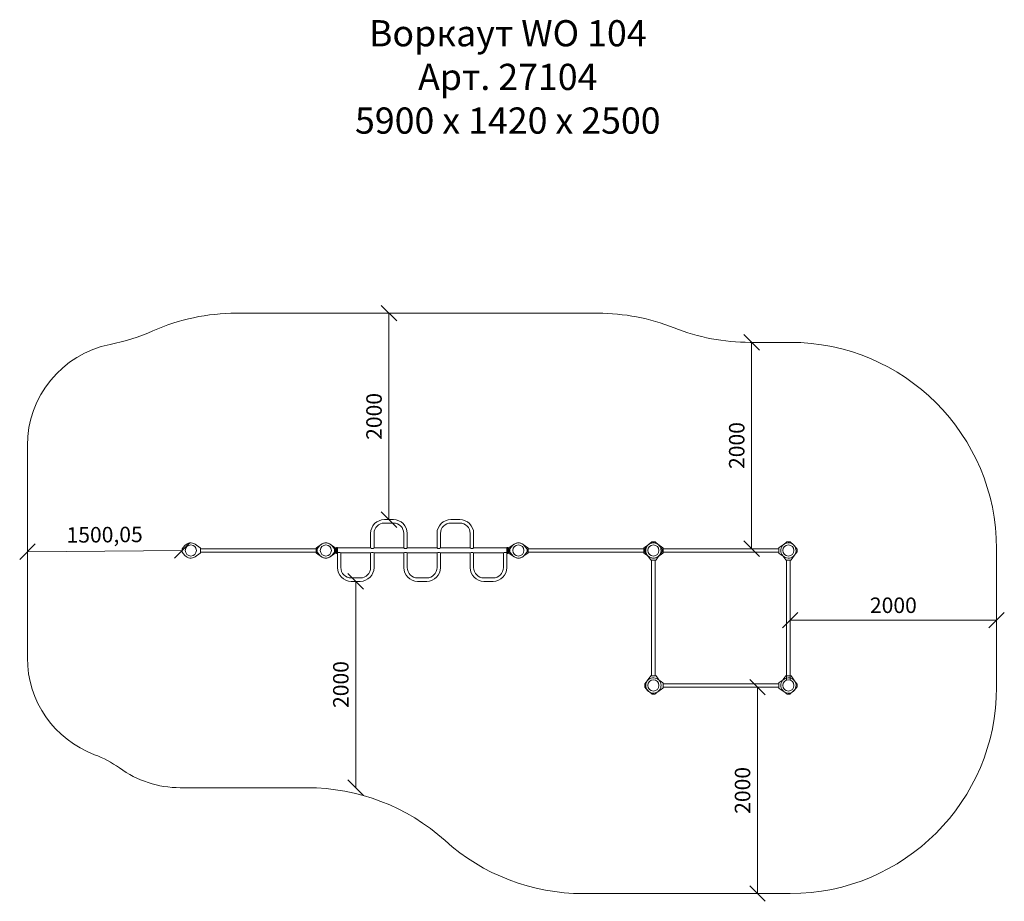
# Model space of a CAD drawing. Units: millimetres. Extents: x 373 to 578302, y 2250 to 596964.
import ezdxf

# ---------------------------------------------------------------- set-up
doc = ezdxf.new("R2010")
doc.units = ezdxf.units.MM
doc.layers.get('0').update_dxf_attribs({"color": 1, "lineweight": 0})
doc.layers.get('Defpoints').update_dxf_attribs({"lineweight": 0})
doc.layers.add('Контур', color=7, linetype='Continuous', lineweight=15)
doc.layers.add('Подписи', color=7, linetype='Continuous', lineweight=15)
doc.styles.add('GOST-2.304_Type-B_italic', font='GOST Common Italic.ttf')
doc.styles.add('стиль1', font='isocpeui.ttf', dxfattribs={"height": 3})
doc.dimstyles.new('Мой размер', dxfattribs={"dimtxt": 150, "dimasz": 150, "dimexe": 0, "dimexo": 0.625, "dimgap": 50, "dimtad": 1, "dimtxsty": 'GOST-2.304_Type-B_italic', "dimblk": 'OBLIQUE', "dimcen": 2.5, "dimclrt": 256, "dimadec": 0, "dimazin": 0, "dimtfac": 1, "dimtmove": 0, "dimatfit": 3, "dimfxl": 1, "dimlwd": -1, "dimlwe": -1, "dimarcsym": 0})

# ---------------------------------------------------------------- blocks, each defined once
blk = doc.blocks.new('_Oblique')
at = {"color": 0, "linetype": 'ByBlock', "lineweight": -2}
blk.add_line((-0.5, -0.5), (0.5, 0.5), dxfattribs=at)
blk = doc.blocks.new('*D20')
at = {"layer": 'Defpoints', "color": 0, "ltscale": 600, "transparency": 16777216}
for p in [(447.2, 5637.6), (447.2, 5637.6), (1947.2, 5649.8)]:
    blk.add_point(p, dxfattribs=at)
at = {"layer": 'Подписи', "color": 0, "ltscale": 600, "transparency": 16777216}
for p, q in [((1947.2, 5649.8), (447.2, 5637.6)), ((447.2, 5638.2), (447.2, 5637.6)), ((1947.2, 5650.5), (1947.2, 5649.8))]:
    blk.add_line(p, q, dxfattribs=at)
at = {"layer": 'Подписи', "color": 0, "ltscale": 600, "transparency": 16777216, "xscale": 150, "yscale": 150, "zscale": 150}
for p, rotation in [((1947.2, 5649.8), 0.4668508056024656), ((447.2, 5637.6), 180.4668508056025)]:
    blk.add_blockref('_Oblique', p, dxfattribs=dict(at, rotation=rotation))
at = {"layer": 'Подписи', "ltscale": 600, "transparency": 16777216, "insert": (1196, 5783.7), "char_height": 150, "attachment_point": 5, "rotation": 0.46685, "style": 'GOST-2.304_Type-B_italic'}
blk.add_mtext('1500,05', dxfattribs=at)
blk = doc.blocks.new('*D21')
at = {"layer": 'Defpoints', "color": 0, "ltscale": 600, "transparency": 16777216}
for p in [(3950.5, 7949), (3950.5, 7949), (3950.5, 5949)]:
    blk.add_point(p, dxfattribs=at)
at = {"layer": 'Подписи', "color": 0, "ltscale": 600, "transparency": 16777216}
for p, q in [((3951.1, 7949), (3950.5, 7949)), ((3950.5, 5949), (3950.5, 7949)), ((3951.1, 5949), (3950.5, 5949))]:
    blk.add_line(p, q, dxfattribs=at)
at = {"layer": 'Подписи', "color": 0, "ltscale": 600, "transparency": 16777216, "xscale": 150, "yscale": 150, "zscale": 150}
for p, rotation in [((3950.5, 7949), 90), ((3950.5, 5949), 270)]:
    blk.add_blockref('_Oblique', p, dxfattribs=dict(at, rotation=rotation))
at = {"layer": 'Подписи', "ltscale": 600, "transparency": 16777216, "insert": (3825.5, 6949), "char_height": 150, "attachment_point": 5, "rotation": 90, "style": 'GOST-2.304_Type-B_italic'}
blk.add_mtext('2000', dxfattribs=at)
blk = doc.blocks.new('*D22')
at = {"layer": 'Defpoints', "color": 0, "ltscale": 600, "transparency": 16777216}
for p in [(7465, 7666.8), (7465, 7666.8), (7465, 5666.8)]:
    blk.add_point(p, dxfattribs=at)
at = {"layer": 'Подписи', "color": 0, "ltscale": 600, "transparency": 16777216}
for p, q in [((7465.6, 7666.8), (7465, 7666.8)), ((7465, 5666.8), (7465, 7666.8)), ((7465.6, 5666.8), (7465, 5666.8))]:
    blk.add_line(p, q, dxfattribs=at)
at = {"layer": 'Подписи', "color": 0, "ltscale": 600, "transparency": 16777216, "xscale": 150, "yscale": 150, "zscale": 150}
for p, rotation in [((7465, 7666.8), 90), ((7465, 5666.8), 270)]:
    blk.add_blockref('_Oblique', p, dxfattribs=dict(at, rotation=rotation))
at = {"layer": 'Подписи', "ltscale": 600, "transparency": 16777216, "insert": (7340, 6666.8), "char_height": 150, "attachment_point": 5, "rotation": 90, "style": 'GOST-2.304_Type-B_italic'}
blk.add_mtext('2000', dxfattribs=at)
blk = doc.blocks.new('*D23')
at = {"layer": 'Defpoints', "color": 0, "ltscale": 600, "transparency": 16777216}
for p in [(7838.2, 4974.5), (9838.2, 4974.5), (9838.2, 4974.5)]:
    blk.add_point(p, dxfattribs=at)
at = {"layer": 'Подписи', "color": 0, "ltscale": 600, "transparency": 16777216}
for p, q in [((7838.2, 4975.1), (7838.2, 4974.5)), ((7838.2, 4974.5), (9838.2, 4974.5)), ((9838.2, 4975.1), (9838.2, 4974.5))]:
    blk.add_line(p, q, dxfattribs=at)
at = {"layer": 'Подписи', "color": 0, "ltscale": 600, "transparency": 16777216, "xscale": 150, "yscale": 150, "zscale": 150, "rotation": 180}
blk.add_blockref('_Oblique', (7838.2, 4974.5), dxfattribs=at)
at = {"layer": 'Подписи', "color": 0, "ltscale": 600, "transparency": 16777216, "xscale": 150, "yscale": 150, "zscale": 150}
blk.add_blockref('_Oblique', (9838.2, 4974.5), dxfattribs=at)
at = {"layer": 'Подписи', "ltscale": 600, "transparency": 16777216, "insert": (8838.2, 5099.5), "char_height": 150, "attachment_point": 5, "style": 'GOST-2.304_Type-B_italic'}
blk.add_mtext('2000', dxfattribs=at)
blk = doc.blocks.new('*D24')
at = {"layer": 'Defpoints', "color": 0, "ltscale": 600, "transparency": 16777216}
for p in [(7521.2, 4324.8), (7521.2, 2324.8), (7521.2, 2324.8)]:
    blk.add_point(p, dxfattribs=at)
at = {"layer": 'Подписи', "color": 0, "ltscale": 600, "transparency": 16777216}
for p, q in [((7521.9, 4324.8), (7521.2, 4324.8)), ((7521.2, 4324.8), (7521.2, 2324.8)), ((7521.9, 2324.8), (7521.2, 2324.8))]:
    blk.add_line(p, q, dxfattribs=at)
at = {"layer": 'Подписи', "color": 0, "ltscale": 600, "transparency": 16777216, "xscale": 150, "yscale": 150, "zscale": 150}
for p, rotation in [((7521.2, 4324.8), 90), ((7521.2, 2324.8), 270)]:
    blk.add_blockref('_Oblique', p, dxfattribs=dict(at, rotation=rotation))
at = {"layer": 'Подписи', "ltscale": 600, "transparency": 16777216, "insert": (7396.2, 3324.8), "char_height": 150, "attachment_point": 5, "rotation": 90, "style": 'GOST-2.304_Type-B_italic'}
blk.add_mtext('2000', dxfattribs=at)
blk = doc.blocks.new('*D25')
at = {"layer": 'Defpoints', "color": 0, "ltscale": 600, "transparency": 16777216}
for p in [(3628.8, 5350.7), (3628.8, 3350.7), (3628.8, 3350.7)]:
    blk.add_point(p, dxfattribs=at)
at = {"layer": 'Подписи', "color": 0, "ltscale": 600, "transparency": 16777216}
for p, q in [((3629.4, 5350.7), (3628.8, 5350.7)), ((3628.8, 5350.7), (3628.8, 3350.7)), ((3629.4, 3350.7), (3628.8, 3350.7))]:
    blk.add_line(p, q, dxfattribs=at)
at = {"layer": 'Подписи', "color": 0, "ltscale": 600, "transparency": 16777216, "xscale": 150, "yscale": 150, "zscale": 150}
for p, rotation in [((3628.8, 5350.7), 90), ((3628.8, 3350.7), 270)]:
    blk.add_blockref('_Oblique', p, dxfattribs=dict(at, rotation=rotation))
at = {"layer": 'Подписи', "ltscale": 600, "transparency": 16777216, "insert": (3503.8, 4350.7), "char_height": 150, "attachment_point": 5, "rotation": 90, "style": 'GOST-2.304_Type-B_italic'}
blk.add_mtext('2000', dxfattribs=at)

msp = doc.modelspace()

# ---------------------------------------------------------------- linework, layer by layer
at = {"layer": 'Контур'}
for p, q in [((3906.357, 5948.992), (3994.557, 5948.992)), ((3994.557, 5915.492), (3906.357, 5915.492)), ((4549.757, 5948.992), (4637.957, 5948.992)), ((4637.957, 5915.492), (4549.757, 5915.492)), ((3772.857, 5673.842), (3772.857, 5815.492)), ((3806.357, 5815.492), (3806.357, 5673.842)), ((4094.557, 5673.842), (4094.557, 5815.492)), ((4128.057, 5815.492), (4128.057, 5673.842)), ((4416.257, 5673.842), (4416.257, 5815.492)), ((4449.757, 5815.492), (4449.757, 5673.842)), ((4737.957, 5673.842), (4737.957, 5815.492)), ((4771.457, 5815.492), (4771.457, 5673.842)), ((6465.604, 5706.541), (6496.763, 5732.673)), ((6499.976, 5733.842), (6526.337, 5733.842)), ((6529.55, 5732.673), (6558.062, 5708.761)), ((7804.763, 5732.673), (7776.251, 5708.761)), ((7834.337, 5733.842), (7807.976, 5733.842)), ((7868.709, 5706.541), (7837.55, 5732.673)), ((1947.157, 5636.661), (1947.157, 5663.023)), ((1948.326, 5666.236), (1974.458, 5697.394)), ((1974.458, 5602.29), (1948.326, 5633.448)), ((2122.999, 5676.333), (2073.22, 5710.725)), ((2125.157, 5627.465), (2125.157, 5672.219)), ((2125.157, 5666.843), (3245.157, 5666.843)), ((2125.157, 5632.843), (3245.157, 5632.843)), ((3245.157, 5627.465), (3245.157, 5672.219)), ((3247.314, 5676.333), (3297.093, 5710.725)), ((3255.157, 5663.023), (3255.157, 5636.661)), ((3255.157, 5636.661), (3255.157, 5663.023)), ((3282.458, 5697.394), (3256.326, 5666.236)), ((3256.326, 5666.236), (3282.458, 5697.394)), ((3256.326, 5633.448), (3280.238, 5604.937)), ((3282.458, 5602.29), (3256.326, 5633.448)), ((3384.062, 5708.761), (3381.22, 5710.725)), ((3430.999, 5676.333), (3381.22, 5710.725)), ((3384.062, 5708.761), (3430.999, 5676.333)), ((3421.988, 5666.236), (3395.856, 5697.394)), ((3395.856, 5602.29), (3421.988, 5633.448)), ((3423.157, 5636.661), (3423.157, 5663.023)), ((3433.157, 5672.219), (3433.157, 5627.465)), ((3433.157, 5627.465), (3433.157, 5672.219)), ((3433.157, 5633.092), (3433.157, 5666.592)), ((3433.157, 5666.592), (3443.157, 5666.592)), ((3443.157, 5633.092), (3433.157, 5633.092)), ((3443.157, 5619.842), (3443.157, 5679.842)), ((3443.157, 5679.842), (3451.157, 5679.842)), ((3443.157, 5666.592), (3443.157, 5633.092)), ((3451.157, 5679.842), (3451.157, 5619.842)), ((3451.157, 5625.842), (3451.157, 5673.842)), ((3451.157, 5673.842), (3772.857, 5673.842)), ((3806.357, 5673.842), (4094.557, 5673.842)), ((4128.057, 5673.842), (4416.257, 5673.842)), ((4449.757, 5673.842), (4737.957, 5673.842)), ((4771.457, 5673.842), (5093.157, 5673.842)), ((5093.157, 5619.842), (5093.157, 5679.842)), ((5093.157, 5679.842), (5101.157, 5679.842)), ((5093.157, 5673.842), (5093.157, 5625.842)), ((5101.157, 5679.842), (5101.157, 5619.842)), ((5101.157, 5633.092), (5101.157, 5666.592)), ((5101.157, 5666.592), (5111.157, 5666.592)), ((5111.157, 5633.092), (5101.157, 5633.092)), ((5111.157, 5627.465), (5111.157, 5672.219)), ((5111.157, 5627.465), (5111.157, 5672.219)), ((5111.157, 5666.592), (5111.157, 5633.092)), ((5113.314, 5676.333), (5163.093, 5710.725)), ((5113.314, 5676.333), (5163.093, 5710.725)), ((5121.157, 5663.023), (5121.157, 5636.661)), ((5148.458, 5697.394), (5122.326, 5666.236)), ((5122.326, 5633.448), (5146.238, 5604.937)), ((5250.062, 5708.761), (5247.22, 5710.725)), ((5250.062, 5708.761), (5296.999, 5676.333)), ((5287.988, 5666.236), (5261.856, 5697.394)), ((5287.988, 5666.236), (5261.856, 5697.394)), ((5261.856, 5602.29), (5287.988, 5633.448)), ((5261.856, 5602.29), (5287.988, 5633.448)), ((5289.157, 5636.661), (5289.157, 5663.023)), ((5289.157, 5636.661), (5289.157, 5663.023)), ((5299.157, 5672.219), (5299.157, 5627.465)), ((5299.157, 5666.842), (6419.157, 5666.842)), ((5299.157, 5632.842), (6419.157, 5632.842)), ((6419.157, 5672.219), (6419.157, 5627.465)), ((6468.251, 5708.761), (6421.314, 5676.333)), ((6429.157, 5636.661), (6429.157, 5663.023)), ((6430.326, 5666.236), (6456.458, 5697.394)), ((6456.458, 5602.29), (6430.326, 5633.448)), ((6468.251, 5708.761), (6471.093, 5710.725)), ((6604.999, 5676.333), (6555.22, 5710.725)), ((6558.062, 5708.761), (6560.709, 5706.541)), ((6569.856, 5697.394), (6595.988, 5666.236)), ((6595.988, 5633.448), (6572.075, 5604.937)), ((6597.157, 5663.023), (6597.157, 5636.661)), ((6607.157, 5627.465), (6607.157, 5672.219)), ((6607.157, 5666.842), (7727.157, 5666.842)), ((6607.157, 5632.842), (7727.157, 5632.842)), ((7727.157, 5627.465), (7727.157, 5672.219)), ((7729.314, 5676.333), (7779.093, 5710.725)), ((7776.251, 5708.761), (7773.604, 5706.541)), ((7903.988, 5666.236), (7877.856, 5697.394)), ((7877.856, 5602.29), (7903.988, 5633.448)), ((7905.157, 5636.661), (7905.157, 5663.023)), ((2073.22, 5588.959), (2122.999, 5623.351)), ((3297.093, 5588.959), (3247.314, 5623.351)), ((3280.238, 5604.937), (3282.458, 5602.29)), ((3381.22, 5588.959), (3430.999, 5623.351)), ((3392.35, 5596.649), (3381.22, 5588.959)), ((3430.999, 5623.351), (3392.35, 5596.649)), ((3451.157, 5619.842), (3443.157, 5619.842)), ((3451.157, 5625.842), (3451.157, 5484.192)), ((3484.657, 5484.192), (3484.657, 5625.842)), ((3772.857, 5625.842), (3484.657, 5625.842)), ((3772.857, 5625.842), (3772.857, 5484.192)), ((3806.357, 5484.192), (3806.357, 5625.842)), ((4094.557, 5625.842), (3806.357, 5625.842)), ((4094.557, 5625.842), (4094.557, 5484.192)), ((4416.257, 5625.842), (4128.057, 5625.842)), ((4128.057, 5484.192), (4128.057, 5625.842)), ((4416.257, 5625.842), (4416.257, 5484.192)), ((4737.957, 5625.842), (4449.757, 5625.842)), ((4449.757, 5484.192), (4449.757, 5625.842)), ((4737.957, 5625.842), (4737.957, 5484.192)), ((5059.657, 5625.842), (4771.457, 5625.842)), ((4771.457, 5484.192), (4771.457, 5625.842)), ((5059.657, 5625.842), (5059.657, 5484.192)), ((5093.157, 5484.192), (5093.157, 5625.842)), ((5101.157, 5619.842), (5093.157, 5619.842)), ((5163.093, 5588.959), (5113.314, 5623.351)), ((5163.093, 5588.959), (5113.314, 5623.351)), ((5146.238, 5604.937), (5148.458, 5602.29)), ((5258.35, 5596.649), (5247.22, 5588.959)), ((5296.999, 5623.351), (5258.35, 5596.649)), ((6421.314, 5623.351), (6459.963, 5596.649)), ((6454.238, 5604.937), (6452.274, 5607.779)), ((6454.238, 5604.937), (6486.666, 5558)), ((6459.963, 5596.649), (6471.093, 5588.959)), ((6490.779, 5555.842), (6535.534, 5555.842)), ((6496.157, 4435.842), (6496.157, 5555.842)), ((6530.157, 4435.842), (6530.157, 5555.842)), ((6539.647, 5558), (6566.35, 5596.649)), ((6555.22, 5588.959), (6604.999, 5623.351)), ((6566.35, 5596.649), (6574.039, 5607.779)), ((6572.075, 5604.937), (6569.856, 5602.29)), ((7779.093, 5588.959), (7729.314, 5623.351)), ((7767.963, 5596.649), (7760.274, 5607.779)), ((7794.666, 5558), (7767.963, 5596.649)), ((7843.534, 5555.842), (7798.779, 5555.842)), ((7804.157, 4393.096), (7804.157, 5555.842)), ((7838.157, 4393.096), (7838.157, 5555.842)), ((7880.075, 5604.937), (7847.647, 5558)), ((7880.075, 5604.937), (7882.039, 5607.779)), ((3672.857, 5384.192), (3584.657, 5384.192)), ((3584.657, 5350.692), (3672.857, 5350.692)), ((4316.257, 5384.192), (4228.057, 5384.192)), ((4228.057, 5350.692), (4316.257, 5350.692)), ((4959.657, 5384.192), (4871.457, 5384.192)), ((4871.457, 5350.692), (4959.657, 5350.692)), ((6430.326, 4358.236), (6456.458, 4389.394)), ((6454.238, 4386.747), (6486.666, 4433.684)), ((6490.779, 4435.842), (6535.534, 4435.842)), ((6539.647, 4433.684), (6566.35, 4395.035)), ((6604.999, 4368.333), (6555.22, 4402.725)), ((6566.35, 4395.035), (6574.039, 4383.905)), ((7729.314, 4368.333), (7779.093, 4402.725)), ((7767.963, 4395.035), (7760.274, 4383.905)), ((7794.666, 4433.684), (7767.963, 4395.035)), ((7843.534, 4435.842), (7798.779, 4435.842)), ((7880.075, 4386.747), (7847.647, 4433.684)), ((7903.988, 4358.236), (7877.856, 4389.394)), ((6429.157, 4328.661), (6429.157, 4355.023)), ((6456.458, 4294.29), (6430.326, 4325.448)), ((6454.238, 4386.747), (6452.274, 4383.905)), ((6555.22, 4280.959), (6604.999, 4315.351)), ((6607.157, 4319.465), (6607.157, 4364.219)), ((6607.157, 4358.842), (7727.157, 4358.842)), ((6607.157, 4324.842), (7727.157, 4324.842)), ((7727.157, 4319.465), (7727.157, 4364.219)), ((7779.093, 4280.959), (7729.314, 4315.351)), ((7877.856, 4294.29), (7903.988, 4325.448)), ((7880.075, 4386.747), (7882.039, 4383.905)), ((7905.157, 4328.661), (7905.157, 4355.023)), ((6465.604, 4285.143), (6496.763, 4259.011)), ((6499.976, 4257.842), (6526.337, 4257.842)), ((6529.55, 4259.011), (6558.062, 4282.923)), ((6558.062, 4282.923), (6560.709, 4285.143)), ((7776.251, 4282.923), (7773.604, 4285.143)), ((7804.763, 4259.011), (7776.251, 4282.923)), ((7834.337, 4257.842), (7807.976, 4257.842)), ((7868.709, 4285.143), (7837.55, 4259.011))]:
    msp.add_line(p, q, dxfattribs=at)
for centre in [(2031.157, 5649.842), (3339.157, 5649.842), (3339.157, 5649.842), (3339.157, 5649.842), (5205.157, 5649.842), (5205.157, 5649.842), (5205.157, 5649.842), (6513.157, 5649.842), (6513.157, 5649.842), (6513.157, 5649.842), (7821.157, 5649.842), (7821.157, 5649.842), (6513.157, 4341.842), (6513.157, 4341.842), (7821.157, 4341.842), (7821.157, 4341.842)]:
    msp.add_circle(centre, 54, dxfattribs=at)
for centre, radius, start, end in [((3906.357, 5815.492), 133.5, 90, 180), ((3906.357, 5815.492), 100, 90, 180), ((3994.557, 5815.492), 133.5, 0, 90), ((3994.557, 5815.492), 100, 0, 90), ((4549.757, 5815.492), 133.5, 90, 180), ((4549.757, 5815.492), 100, 90, 180), ((4637.957, 5815.492), 133.5, 0, 90), ((4637.957, 5815.492), 100, 0, 90), ((6499.976, 5728.842), 5, 90, 129.9859066), ((6526.337, 5728.842), 5, 50.0140934, 90), ((7807.976, 5728.842), 5, 90, 129.9859066), ((7834.337, 5728.842), 5, 50.0140934, 90), ((1952.157, 5663.023), 5, 140.0140934, 180), ((1952.157, 5636.661), 5, 180, 219.9859066), ((2031.157, 5649.842), 74, 55.3598278, 140.0140934), ((2120.157, 5672.219), 5, 360, 55.3598278), ((3250.157, 5672.219), 5, 124.6401722, 180), ((3260.157, 5663.023), 5, 140.0140934, 180), ((3260.157, 5663.023), 5, 140.0140934, 180), ((3260.157, 5636.661), 5, 180, 219.9859066), ((3260.157, 5636.661), 5, 180, 219.9859066), ((3339.157, 5649.842), 74, 55.3598278, 140.0140934), ((3339.157, 5649.842), 74, 55.3598278, 140.0140934), ((3339.157, 5649.842), 74, 39.9859066, 124.6401722), ((3418.157, 5663.023), 5, 360, 39.9859066), ((3418.157, 5636.661), 5, 320.0140934, 0), ((3428.157, 5672.219), 5, 360, 55.3598278), ((3428.157, 5672.219), 5, 360, 55.3598278), ((3467.907, 5604.787), 26.905, 51.4961089, 128.5038911), ((3789.607, 5694.897), 26.905, 231.4961089, 308.5038911), ((3789.607, 5604.787), 26.905, 51.4961089, 128.5038911), ((4111.307, 5694.897), 26.905, 231.4961089, 308.5038911), ((4111.307, 5604.787), 26.905, 51.4961089, 128.5038911), ((4433.007, 5694.897), 26.905, 231.4961089, 308.5038911), ((4433.007, 5604.787), 26.905, 51.4961089, 128.5038911), ((4754.707, 5694.897), 26.905, 231.4961089, 308.5038911), ((4754.707, 5604.787), 26.905, 51.4961089, 128.5038911), ((5076.407, 5604.787), 26.905, 51.4961089, 128.5038911), ((5116.157, 5672.219), 5, 124.6401722, 180), ((5116.157, 5672.219), 5, 124.6401722, 180), ((5126.157, 5663.023), 5, 140.0140934, 180), ((5126.157, 5636.661), 5, 180, 219.9859066), ((5205.157, 5649.842), 74, 55.3598278, 140.0140934), ((5205.157, 5649.842), 74, 39.9859066, 124.6401722), ((5205.157, 5649.842), 74, 39.9859066, 124.6401722), ((5284.157, 5663.023), 5, 360, 39.9859066), ((5284.157, 5663.023), 5, 360, 39.9859066), ((5284.157, 5636.661), 5, 320.0140934, 0), ((5284.157, 5636.661), 5, 320.0140934, 0), ((5294.157, 5672.219), 5, 360, 55.3598278), ((6424.157, 5672.219), 5, 124.6401722, 180), ((6434.157, 5663.023), 5, 140.0140934, 180), ((6434.157, 5636.661), 5, 180, 219.9859066), ((6513.157, 5649.842), 74, 129.9859066, 214.6401722), ((6513.157, 5649.842), 74, 55.3598278, 140.0140934), ((6513.157, 5649.842), 74, 39.9859066, 124.6401722), ((6513.157, 5649.842), 74, 325.3598278, 50.0141193), ((6592.157, 5663.023), 5, 360, 39.9859066), ((6592.157, 5636.661), 5, 320.0140934, 0), ((6602.157, 5672.219), 5, 360, 55.3598278), ((7732.157, 5672.219), 5, 124.6401722, 180), ((7821.157, 5649.842), 74, 129.9858807, 214.6401722), ((7821.157, 5649.842), 74, 39.9859066, 124.6401722), ((7821.157, 5649.842), 74, 325.3598278, 50.0140934), ((7900.157, 5663.023), 5, 360, 39.9859066), ((7900.157, 5636.661), 5, 320.0140934, 0), ((2031.157, 5649.842), 74, 219.9859066, 304.6401722), ((2120.157, 5627.465), 5, 304.6401722, 0), ((3250.157, 5627.465), 5, 180, 235.3598278), ((3339.157, 5649.842), 74, 219.9858807, 304.6401722), ((3339.157, 5649.842), 74, 219.9859066, 304.6401722), ((3339.157, 5649.842), 74, 235.3598278, 320.0140934), ((3428.157, 5627.465), 5, 304.6401722, 0), ((3428.157, 5627.465), 5, 304.6401722, 0), ((5116.157, 5627.465), 5, 180, 235.3598278), ((5116.157, 5627.465), 5, 180, 235.3598278), ((5205.157, 5649.842), 74, 219.9858807, 304.6401722), ((5205.157, 5649.842), 74, 235.3598278, 320.0140934), ((5205.157, 5649.842), 74, 235.3598278, 320.0140934), ((5294.157, 5627.465), 5, 304.6401722, 0), ((6424.157, 5627.465), 5, 180, 235.3598278), ((6513.157, 5649.842), 74, 219.9859066, 304.6401722), ((6513.157, 5649.842), 74, 235.3598278, 320.0141193), ((6490.779, 5560.842), 5, 214.6401722, 270), ((6535.534, 5560.842), 5, 270, 325.3598278), ((6602.157, 5627.465), 5, 304.6401722, 0), ((7732.157, 5627.465), 5, 180, 235.3598278), ((7821.157, 5649.842), 74, 235.3598278, 320.0140934), ((7798.779, 5560.842), 5, 214.6401722, 270), ((7843.534, 5560.842), 5, 270, 325.3598278), ((3584.657, 5484.192), 133.5, 180, 270), ((3584.657, 5484.192), 100, 180, 270), ((3672.857, 5484.192), 100, 270, 0), ((3672.857, 5484.192), 133.5, 270, 0), ((4228.057, 5484.192), 133.5, 180, 270), ((4228.057, 5484.192), 100, 180, 270), ((4316.257, 5484.192), 100, 270, 0), ((4316.257, 5484.192), 133.5, 270, 0), ((4871.457, 5484.192), 133.5, 180, 270), ((4871.457, 5484.192), 100, 180, 270), ((4959.657, 5484.192), 100, 270, 0), ((4959.657, 5484.192), 133.5, 270, 0), ((6513.157, 4341.842), 74, 55.3598278, 140.0140934), ((6490.779, 4430.842), 5, 90, 145.3598278), ((6535.534, 4430.842), 5, 34.6401722, 90), ((7821.157, 4341.842), 74, 39.9859066, 124.6401722), ((7798.779, 4430.842), 5, 90, 145.3598278), ((7843.534, 4430.842), 5, 34.6401722, 90), ((6434.157, 4355.023), 5, 140.0140934, 180), ((6434.157, 4328.661), 5, 180, 219.9859066), ((6513.157, 4341.842), 74, 145.3598278, 230.0140934), ((6513.157, 4341.842), 74, 219.9859066, 304.6401722), ((6513.157, 4341.842), 74, 309.9858807, 34.6401722), ((6602.157, 4364.219), 5, 360, 55.3598278), ((6602.157, 4319.465), 5, 304.6401722, 0), ((7732.157, 4364.219), 5, 124.6401722, 180), ((7732.157, 4319.465), 5, 180, 235.3598278), ((7821.157, 4341.842), 74, 145.3598278, 230.0141193), ((7821.157, 4341.842), 74, 235.3598278, 320.0140934), ((7821.157, 4341.842), 74, 309.9859066, 34.6401722), ((7900.157, 4355.023), 5, 360, 39.9859066), ((7900.157, 4328.661), 5, 320.0140934, 0), ((6499.976, 4262.842), 5, 230.0140934, 270), ((6526.337, 4262.842), 5, 270, 309.9859066), ((7807.976, 4262.842), 5, 230.0140934, 270), ((7834.337, 4262.842), 5, 270, 309.9859066)]:
    msp.add_arc(centre, radius, start, end, dxfattribs=at)
at = {"layer": 'Подписи'}
for p, q in [((2471.182, 7948.992), (5974.936, 7948.992)), ((7450.603, 7666.842), (7838.157, 7666.842)), ((447.157, 4608.397), (447.157, 6666.842)), ((9838.157, 4324.842), (9838.157, 5666.842)), ((1927.659, 3350.692), (3157.213, 3350.692)), ((5831.99, 2324.842), (7838.157, 2324.842))]:
    msp.add_line(p, q, dxfattribs=at)
for centre, radius, start, end in [((2471.182, 5948.992), 2000, 90, 113.8396516), ((5974.936, 5948.992), 2000, 68.351183, 90), ((854.468, 9607.713), 2000, 281.394474, 293.8396516), ((7450.603, 9666.842), 2000, 248.351183, 270), ((1447.157, 6666.842), 1000, 101.394474, 180), ((7838.157, 5666.842), 2000, 0, 90), ((1447.157, 4608.397), 1000, 180, 249.6287443), ((7838.157, 4324.842), 2000, 270, 0), ((750.953, 2733.484), 1000, 53.9597755, 69.6287443), ((1927.659, 4350.692), 1000, 233.9597755, 270), ((3157.213, 1350.692), 2000, 48.0336346, 90), ((5831.99, 4324.842), 2000, 228.0336346, 270)]:
    msp.add_arc(centre, radius, start, end, dxfattribs=at)

# ---------------------------------------------------------------- texts
at = {"layer": 'Подписи', "insert": (2964.976, 10789.264), "char_height": 253.80816, "attachment_point": 1, "style": 'стиль1'}
msp.add_mtext_dynamic_manual_height_columns('\\pxqc;Воркаут WO 104\\PАрт. 27104\\P5900 х 1420 х 2500', width=4274.37085, gutter_width=1903.561, heights=[1239.319], dxfattribs=at)

# ---------------------------------------------------------------- dimensions: what is measured, and where the dimension line sits
at = {"layer": 'Подписи', "ltscale": 600}
for p1, p2, picture, middle in [((3950.457, 5948.992), (3950.457, 7948.992), '*D21', (3825.457, 6948.992)), ((7464.974, 5666.842), (7464.974, 7666.842), '*D22', (7339.974, 6666.842)), ((1947.157, 5649.842), (447.157, 5637.62), '*D20', (1196.016, 5783.726)), ((3628.757, 5350.692), (3628.757, 3350.692), '*D25', (3503.757, 4350.692)), ((7838.157, 4974.469), (9838.157, 4974.469), '*D23', (8838.157, 5099.469)), ((7521.243, 4324.842), (7521.243, 2324.842), '*D24', (7396.243, 3324.842))]:
    dim = msp.add_aligned_dim(p1=p1, p2=p2, distance=0, dimstyle='Мой размер', dxfattribs=at)
    dim.commit()
    dim.dimension.update_dxf_attribs({"geometry": picture, "text_midpoint": middle})

doc.saveas('drawing.dxf')
